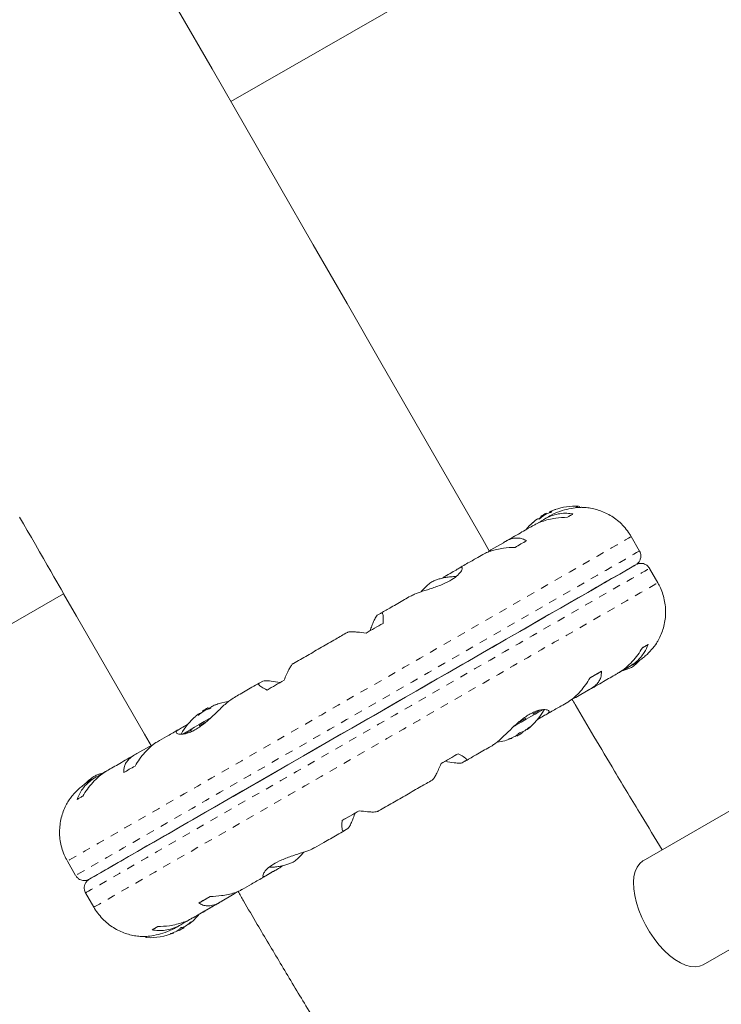
# Model space of a CAD drawing. Extents: x 2630 to 2982, y -788 to -462.
# Drawn here: x 2846 to 2855, y -656 to -644 of the extents above; entities that cross this region are included whole.
import ezdxf

# ---------------------------------------------------------------- set-up
doc = ezdxf.new("R2010")
doc.units = 0
doc.header["$LTSCALE"] = 0.33
doc.header["$MEASUREMENT"] = 0
doc.linetypes.add('PHANTOM', pattern=[0.5, 0.25, -0.05, 0.05, -0.05, 0.05, -0.05])
doc.layers.add('CONTOUR', color=7, linetype='CONTINUOUS')

msp = doc.modelspace()

# ---------------------------------------------------------------- linework, layer by layer
at = {"layer": 'CONTOUR', "linetype": 'Continuous', "lineweight": 15}
for p, q in [((2848.449, -644.763), (2852.133, -642.644)), ((2852.807, -649.83), (2852.803, -649.824)), ((2852.321, -649.942), (2852.328, -649.954)), ((2852.393, -649.911), (2852.389, -649.903)), ((2852.446, -649.879), (2852.451, -649.888)), ((2852.325, -650), (2852.236, -650.051)), ((2852.272, -649.98), (2852.271, -649.979)), ((2853.553, -650.375), (2853.45, -650.195)), ((2851.852, -650.272), (2851.696, -650.361)), ((2851.696, -650.361), (2851.661, -650.388)), ((2853.781, -650.771), (2853.678, -650.592)), ((2842.676, -653.027), (2846.36, -650.908)), ((2850.317, -651.155), (2850.278, -651.177)), ((2853.66, -651.542), (2853.589, -651.583)), ((2853.078, -651.877), (2852.935, -651.959)), ((2853.303, -651.889), (2853.384, -651.842)), ((2853.336, -651.87), (2853.303, -651.889)), ((2848.85, -651.999), (2848.81, -652.022)), ((2852.756, -652.203), (2852.912, -652.113)), ((2852.912, -652.114), (2852.756, -652.203)), ((2852.715, -652.22), (2852.756, -652.203)), ((2848.05, -652.42), (2848.044, -652.411)), ((2848.096, -652.373), (2848.1, -652.381)), ((2848.171, -652.347), (2848.164, -652.334)), ((2848.222, -652.309), (2848.222, -652.31)), ((2856.789, -652.407), (2853.598, -654.242)), ((2852.092, -652.645), (2852.087, -652.637)), ((2852.148, -652.599), (2852.15, -652.603)), ((2851.959, -652.714), (2851.956, -652.709)), ((2852.019, -652.676), (2852.024, -652.684)), ((2847.432, -652.815), (2847.275, -652.905)), ((2847.473, -652.799), (2847.432, -652.815)), ((2851.287, -652.907), (2851.124, -653.001)), ((2851.338, -653.019), (2851.377, -652.997)), ((2846.884, -653.13), (2846.803, -653.177)), ((2850.001, -653.647), (2849.838, -653.741)), ((2854.347, -655.542), (2857.537, -653.707)), ((2849.87, -653.864), (2849.91, -653.841)), ((2846.407, -654.247), (2846.51, -654.427)), ((2848.491, -654.657), (2848.527, -654.63)), ((2846.635, -654.644), (2846.738, -654.823)), ((2848.19, -654.689), (2848.047, -654.771)), ((2848.491, -654.657), (2848.335, -654.747)), ((2848.335, -654.747), (2848.491, -654.657)), ((2847.863, -655.019), (2847.952, -654.967)), ((2847.536, -655.065), (2847.465, -655.106)), ((2847.794, -655.107), (2847.799, -655.115)), ((2847.866, -655.076), (2847.862, -655.068)), ((2847.922, -655.03), (2847.925, -655.035)), ((2847.381, -655.189), (2847.385, -655.195)), ((2847.733, -655.145), (2847.73, -655.14))]:
    msp.add_line(p, q, dxfattribs=at)
at = {"layer": 'CONTOUR', "linetype": 'PHANTOM', "lineweight": 0}
for p, q in [((2852.437, -649.894), (2852.433, -649.886)), ((2852.441, -649.882), (2852.446, -649.89)), ((2852.446, -649.879), (2852.451, -649.888)), ((2852.459, -649.882), (2852.458, -649.882)), ((2852.267, -649.983), (2852.266, -649.982)), ((2848.05, -652.42), (2848.044, -652.411)), ((2848.057, -652.414), (2848.053, -652.406)), ((2848.061, -652.401), (2848.065, -652.408)), ((2848.227, -652.306), (2848.228, -652.307)), ((2852.149, -652.597), (2852.152, -652.602)), ((2852.179, -652.576), (2852.178, -652.575)), ((2851.92, -652.723), (2851.921, -652.725)), ((2851.957, -652.715), (2851.954, -652.71)), ((2847.924, -655.029), (2847.927, -655.033)), ((2847.953, -655.007), (2847.953, -655.006)), ((2847.695, -655.155), (2847.695, -655.156)), ((2847.731, -655.146), (2847.728, -655.141))]:
    msp.add_line(p, q, dxfattribs=at)
at = {"layer": 'CONTOUR', "linetype": 'Continuous', "lineweight": 15, "flags": 128}
for points in [[(2851.681, -650.38), (2851.595, -650.231), (2851.171, -649.494), (2850.747, -648.757), (2850.323, -648.021), (2849.9, -647.285), (2849.478, -646.551), (2849.056, -645.817), (2848.635, -645.086), (2848.214, -644.355), (2847.795, -643.627)], [(2852.762, -649.832), (2852.767, -649.829), (2852.784, -649.819), (2852.79, -649.816)], [(2845.811, -649.953), (2845.857, -650.034), (2845.906, -650.119), (2845.957, -650.207), (2846.008, -650.295), (2846.058, -650.383), (2846.108, -650.469), (2846.155, -650.551), (2846.199, -650.627), (2846.239, -650.696), (2846.274, -650.758), (2846.304, -650.81), (2846.328, -650.851), (2846.345, -650.882), (2846.356, -650.901), (2846.36, -650.908), (2846.36, -650.908)], [(2852.321, -649.942), (2852.324, -649.941), (2852.331, -649.937), (2852.342, -649.93), (2852.355, -649.923), (2852.368, -649.915), (2852.379, -649.909), (2852.386, -649.905), (2852.389, -649.903), (2852.389, -649.903)], [(2852.452, -649.877), (2852.448, -649.878), (2852.441, -649.882)], [(2852.722, -649.912), (2852.714, -649.917), (2852.706, -649.922), (2852.697, -649.927), (2852.689, -649.932), (2852.68, -649.937), (2852.671, -649.942), (2852.661, -649.948), (2852.652, -649.953)], [(2852.14, -650.247), (2852.123, -650.257), (2852.106, -650.267), (2852.088, -650.277), (2852.07, -650.287), (2852.052, -650.298), (2852.034, -650.308), (2852.016, -650.319), (2851.998, -650.329)], [(2846.681, -654.473), (2846.685, -654.471), (2846.701, -654.461), (2846.729, -654.445), (2846.768, -654.423), (2846.82, -654.393), (2846.883, -654.357), (2846.957, -654.314), (2847.042, -654.265), (2847.138, -654.21), (2847.244, -654.149), (2847.361, -654.082), (2847.486, -654.009), (2847.621, -653.932), (2847.765, -653.849), (2847.917, -653.762), (2848.077, -653.67), (2848.243, -653.574), (2848.416, -653.474), (2848.596, -653.371), (2848.78, -653.265), (2848.969, -653.156), (2849.162, -653.045), (2849.358, -652.933), (2849.556, -652.818), (2849.757, -652.703), (2849.959, -652.587), (2850.161, -652.47), (2850.363, -652.354), (2850.564, -652.238), (2850.764, -652.124), (2850.961, -652.01), (2851.155, -651.899), (2851.345, -651.789), (2851.531, -651.682), (2851.712, -651.578), (2851.887, -651.477), (2852.056, -651.38), (2852.218, -651.287), (2852.373, -651.198), (2852.519, -651.114), (2852.657, -651.034), (2852.786, -650.96), (2852.906, -650.891), (2853.015, -650.828), (2853.115, -650.771), (2853.203, -650.72), (2853.281, -650.675), (2853.348, -650.637), (2853.403, -650.605), (2853.447, -650.58), (2853.479, -650.562), (2853.499, -650.55), (2853.507, -650.546), (2853.507, -650.546)], [(2853.507, -650.546), (2853.503, -650.548), (2853.487, -650.557), (2853.459, -650.573), (2853.419, -650.596), (2853.368, -650.626), (2853.305, -650.662), (2853.231, -650.704), (2853.145, -650.753), (2853.05, -650.809), (2852.943, -650.87), (2852.827, -650.937), (2852.701, -651.009), (2852.566, -651.087), (2852.422, -651.169), (2852.27, -651.257), (2852.111, -651.349), (2851.944, -651.444), (2851.771, -651.544), (2851.592, -651.647), (2851.408, -651.753), (2851.219, -651.862), (2851.026, -651.973), (2850.83, -652.086), (2850.631, -652.2), (2850.43, -652.315), (2850.229, -652.432), (2850.026, -652.548), (2849.824, -652.664), (2849.623, -652.78), (2849.424, -652.895), (2849.227, -653.008), (2849.033, -653.12), (2848.842, -653.229), (2848.656, -653.336), (2848.476, -653.44), (2848.3, -653.541), (2848.131, -653.638), (2847.97, -653.731), (2847.815, -653.82), (2847.668, -653.905), (2847.53, -653.984), (2847.401, -654.058), (2847.282, -654.127), (2847.172, -654.19), (2847.073, -654.247), (2846.984, -654.298), (2846.906, -654.343), (2846.84, -654.382), (2846.784, -654.413), (2846.741, -654.438), (2846.709, -654.457), (2846.689, -654.468), (2846.681, -654.473), (2846.681, -654.473)], [(2851.289, -650.596), (2851.276, -650.603), (2851.261, -650.612), (2851.245, -650.621), (2851.227, -650.631), (2851.208, -650.642), (2851.187, -650.654), (2851.165, -650.667), (2851.143, -650.68)], [(2846.36, -650.908), (2846.522, -651.188), (2846.946, -651.925), (2847.37, -652.662), (2847.456, -652.812)], [(2850.349, -651.278), (2850.323, -651.293), (2850.296, -651.308), (2850.27, -651.323), (2850.243, -651.339), (2850.217, -651.354), (2850.19, -651.369), (2850.163, -651.385), (2850.137, -651.4)], [(2853.589, -651.583), (2853.599, -651.577), (2853.608, -651.572), (2853.617, -651.566), (2853.626, -651.561), (2853.635, -651.556), (2853.643, -651.551), (2853.652, -651.547), (2853.66, -651.542)], [(2852.935, -651.959), (2852.954, -651.948), (2852.972, -651.938), (2852.99, -651.927), (2853.008, -651.917), (2853.026, -651.907), (2853.043, -651.897), (2853.06, -651.887), (2853.078, -651.877)], [(2853.301, -651.89), (2853.325, -651.876), (2853.334, -651.871)], [(2853.399, -651.833), (2853.376, -651.846), (2853.35, -651.861), (2853.325, -651.876), (2853.302, -651.889)], [(2849.113, -651.989), (2849.087, -652.004), (2849.06, -652.019), (2849.033, -652.035), (2849.007, -652.05), (2848.98, -652.065), (2848.954, -652.081), (2848.927, -652.096), (2848.901, -652.111)], [(2852.756, -652.203), (2852.799, -652.179), (2852.84, -652.155), (2852.879, -652.133), (2852.916, -652.111), (2852.926, -652.106)], [(2852.916, -652.111), (2852.879, -652.133), (2852.84, -652.155), (2852.799, -652.179), (2852.756, -652.203)], [(2848.053, -652.406), (2848.046, -652.411), (2848.043, -652.413)], [(2848.096, -652.373), (2848.097, -652.373), (2848.102, -652.37), (2848.112, -652.364), (2848.124, -652.357), (2848.138, -652.349), (2848.15, -652.342), (2848.159, -652.337), (2848.163, -652.335), (2848.164, -652.334)], [(2852.346, -652.355), (2852.33, -652.365), (2852.294, -652.385), (2852.25, -652.411), (2852.197, -652.441), (2852.137, -652.475), (2852.074, -652.512), (2852.007, -652.55), (2851.99, -652.561)], [(2852.28, -652.477), (2852.299, -652.466), (2852.33, -652.449), (2852.359, -652.431), (2852.385, -652.417)], [(2852.28, -652.477), (2852.281, -652.476), (2852.301, -652.465), (2852.32, -652.454), (2852.337, -652.444), (2852.354, -652.435), (2852.368, -652.426), (2852.382, -652.419)], [(2847.908, -652.541), (2847.906, -652.542), (2847.886, -652.553), (2847.868, -652.564), (2847.85, -652.574), (2847.834, -652.584), (2847.819, -652.592), (2847.806, -652.6)], [(2847.842, -652.663), (2847.859, -652.653), (2847.895, -652.632), (2847.94, -652.606), (2847.993, -652.576), (2848.053, -652.541), (2848.117, -652.504), (2848.183, -652.466), (2848.198, -652.458)], [(2852.092, -652.645), (2852.091, -652.646), (2852.085, -652.649), (2852.075, -652.655), (2852.062, -652.662), (2852.049, -652.669), (2852.037, -652.676), (2852.029, -652.681), (2852.024, -652.684), (2852.024, -652.684)], [(2851.074, -653.03), (2851.101, -653.014), (2851.128, -652.999), (2851.154, -652.984), (2851.181, -652.968), (2851.207, -652.953), (2851.234, -652.938), (2851.26, -652.922), (2851.287, -652.907)], [(2851.124, -653.001), (2851.098, -653.016), (2851.074, -653.029)], [(2851.338, -653.019), (2851.375, -652.998), (2851.381, -652.994)], [(2847.252, -653.06), (2847.234, -653.07), (2847.216, -653.081), (2847.197, -653.091), (2847.18, -653.101), (2847.162, -653.112), (2847.144, -653.122), (2847.127, -653.132), (2847.11, -653.141)], [(2846.598, -653.436), (2846.589, -653.441), (2846.579, -653.447), (2846.57, -653.452), (2846.561, -653.457), (2846.553, -653.462), (2846.544, -653.467), (2846.536, -653.472), (2846.528, -653.476)], [(2849.838, -653.741), (2849.865, -653.725), (2849.891, -653.71), (2849.918, -653.695), (2849.944, -653.68), (2849.971, -653.664), (2849.998, -653.649), (2850.024, -653.634), (2850.051, -653.618)], [(2850.051, -653.618), (2850.028, -653.632), (2850.001, -653.647)], [(2849.866, -653.866), (2849.867, -653.866), (2849.91, -653.841)], [(2854.347, -655.542), (2854.303, -655.561), (2854.249, -655.569), (2854.191, -655.564), (2854.128, -655.547), (2854.063, -655.518), (2853.996, -655.476), (2853.928, -655.425), (2853.861, -655.363), (2853.796, -655.292), (2853.735, -655.214), (2853.678, -655.13), (2853.626, -655.042), (2853.581, -654.95), (2853.544, -654.858), (2853.514, -654.767), (2853.493, -654.677), (2853.48, -654.592), (2853.477, -654.512), (2853.483, -654.44), (2853.498, -654.375), (2853.522, -654.321), (2853.555, -654.277), (2853.595, -654.244), (2853.598, -654.242)], [(2848.894, -654.425), (2848.905, -654.419), (2848.939, -654.399), (2848.974, -654.379), (2849.009, -654.359), (2849.045, -654.339)], [(2848.899, -654.423), (2848.912, -654.415), (2848.926, -654.407), (2848.943, -654.397), (2848.961, -654.387), (2848.98, -654.376), (2849, -654.364), (2849.022, -654.352), (2849.045, -654.339)], [(2848.047, -654.771), (2848.065, -654.761), (2848.082, -654.751), (2848.1, -654.741), (2848.117, -654.731), (2848.135, -654.721), (2848.153, -654.71), (2848.171, -654.7), (2848.19, -654.689)], [(2848.491, -654.657), (2848.449, -654.682), (2848.408, -654.705), (2848.368, -654.728), (2848.331, -654.749), (2848.322, -654.754)], [(2848.331, -654.749), (2848.331, -654.749), (2848.368, -654.728), (2848.408, -654.705), (2848.449, -654.682), (2848.491, -654.657)], [(2847.954, -654.966), (2847.952, -654.967), (2847.927, -654.982), (2847.902, -654.996), (2847.876, -655.011), (2847.861, -655.019)], [(2847.465, -655.106), (2847.473, -655.101), (2847.482, -655.097), (2847.49, -655.092), (2847.499, -655.087), (2847.508, -655.082), (2847.517, -655.076), (2847.526, -655.071), (2847.536, -655.065)], [(2847.866, -655.076), (2847.865, -655.077), (2847.859, -655.08), (2847.849, -655.086), (2847.837, -655.093), (2847.824, -655.101), (2847.812, -655.108), (2847.803, -655.113), (2847.799, -655.115), (2847.799, -655.115)]]:
    msp.add_lwpolyline(points, dxfattribs=at)
at = {"layer": 'CONTOUR', "linetype": 'PHANTOM', "lineweight": 0, "flags": 128}
for points in [[(2853.45, -650.195), (2853.448, -650.196), (2853.437, -650.202), (2853.414, -650.215), (2853.379, -650.236), (2853.332, -650.263), (2853.273, -650.297), (2853.202, -650.337), (2853.121, -650.384), (2853.028, -650.438), (2852.925, -650.497), (2852.811, -650.562), (2852.687, -650.634), (2852.554, -650.71), (2852.412, -650.792), (2852.261, -650.879), (2852.102, -650.97), (2851.936, -651.066), (2851.763, -651.165), (2851.583, -651.269), (2851.398, -651.375), (2851.208, -651.485), (2851.013, -651.597), (2850.814, -651.711), (2850.613, -651.827), (2850.409, -651.944), (2850.203, -652.063), (2849.997, -652.181), (2849.79, -652.3), (2849.584, -652.419), (2849.379, -652.537), (2849.176, -652.654), (2848.975, -652.769), (2848.778, -652.883), (2848.584, -652.994), (2848.396, -653.103), (2848.212, -653.208), (2848.035, -653.31), (2847.864, -653.409), (2847.7, -653.503), (2847.544, -653.593), (2847.396, -653.678), (2847.257, -653.758), (2847.126, -653.833), (2847.006, -653.902), (2846.896, -653.966), (2846.796, -654.023), (2846.707, -654.075), (2846.629, -654.119), (2846.562, -654.158), (2846.507, -654.189), (2846.464, -654.214), (2846.433, -654.232), (2846.414, -654.243), (2846.407, -654.247), (2846.407, -654.247)], [(2853.553, -650.375), (2853.552, -650.375), (2853.541, -650.382), (2853.517, -650.395), (2853.482, -650.415), (2853.435, -650.443), (2853.376, -650.476), (2853.306, -650.517), (2853.224, -650.564), (2853.131, -650.617), (2853.028, -650.677), (2852.914, -650.742), (2852.791, -650.813), (2852.658, -650.89), (2852.515, -650.972), (2852.365, -651.058), (2852.206, -651.15), (2852.039, -651.245), (2851.866, -651.345), (2851.687, -651.448), (2851.501, -651.555), (2851.311, -651.665), (2851.116, -651.777), (2850.918, -651.891), (2850.716, -652.007), (2850.512, -652.124), (2850.307, -652.242), (2850.1, -652.361), (2849.894, -652.48), (2849.687, -652.599), (2849.482, -652.717), (2849.279, -652.834), (2849.078, -652.949), (2848.881, -653.063), (2848.688, -653.174), (2848.499, -653.282), (2848.316, -653.388), (2848.138, -653.49), (2847.967, -653.589), (2847.803, -653.683), (2847.647, -653.773), (2847.499, -653.858), (2847.36, -653.938), (2847.23, -654.013), (2847.109, -654.082), (2846.999, -654.145), (2846.899, -654.203), (2846.81, -654.254), (2846.732, -654.299), (2846.666, -654.337), (2846.611, -654.369), (2846.568, -654.394), (2846.536, -654.412), (2846.517, -654.423), (2846.51, -654.427), (2846.51, -654.427)], [(2846.635, -654.644), (2846.636, -654.643), (2846.647, -654.637), (2846.67, -654.623), (2846.705, -654.603), (2846.752, -654.576), (2846.811, -654.542), (2846.882, -654.502), (2846.963, -654.455), (2847.056, -654.401), (2847.159, -654.342), (2847.273, -654.276), (2847.397, -654.205), (2847.53, -654.128), (2847.672, -654.047), (2847.823, -653.96), (2847.982, -653.869), (2848.148, -653.773), (2848.321, -653.673), (2848.501, -653.57), (2848.686, -653.463), (2848.876, -653.354), (2849.071, -653.242), (2849.27, -653.127), (2849.471, -653.012), (2849.675, -652.894), (2849.881, -652.776), (2850.087, -652.657), (2850.294, -652.538), (2850.5, -652.419), (2850.705, -652.302), (2850.908, -652.185), (2851.109, -652.069), (2851.306, -651.956), (2851.5, -651.844), (2851.688, -651.736), (2851.872, -651.63), (2852.049, -651.528), (2852.22, -651.43), (2852.384, -651.336), (2852.54, -651.246), (2852.688, -651.161), (2852.828, -651.08), (2852.958, -651.006), (2853.078, -650.936), (2853.188, -650.873), (2853.288, -650.815), (2853.377, -650.764), (2853.455, -650.719), (2853.522, -650.681), (2853.577, -650.649), (2853.62, -650.625), (2853.651, -650.607), (2853.67, -650.596), (2853.678, -650.592), (2853.678, -650.592)], [(2846.738, -654.823), (2846.739, -654.823), (2846.75, -654.816), (2846.773, -654.803), (2846.809, -654.783), (2846.856, -654.756), (2846.915, -654.722), (2846.985, -654.681), (2847.067, -654.634), (2847.159, -654.581), (2847.263, -654.521), (2847.377, -654.456), (2847.5, -654.385), (2847.633, -654.308), (2847.776, -654.226), (2847.926, -654.14), (2848.085, -654.048), (2848.251, -653.953), (2848.425, -653.853), (2848.604, -653.75), (2848.789, -653.643), (2848.98, -653.533), (2849.175, -653.421), (2849.373, -653.307), (2849.575, -653.191), (2849.778, -653.074), (2849.984, -652.956), (2850.191, -652.837), (2850.397, -652.718), (2850.604, -652.599), (2850.809, -652.481), (2851.012, -652.364), (2851.212, -652.249), (2851.41, -652.135), (2851.603, -652.024), (2851.792, -651.916), (2851.975, -651.81), (2852.153, -651.708), (2852.324, -651.609), (2852.488, -651.515), (2852.644, -651.425), (2852.792, -651.34), (2852.931, -651.26), (2853.061, -651.185), (2853.181, -651.116), (2853.292, -651.053), (2853.392, -650.995), (2853.481, -650.944), (2853.559, -650.899), (2853.625, -650.861), (2853.68, -650.829), (2853.723, -650.804), (2853.755, -650.786), (2853.774, -650.775), (2853.781, -650.771), (2853.781, -650.771)], [(2852.308, -652.362), (2852.293, -652.371), (2852.247, -652.397), (2852.194, -652.428), (2852.133, -652.463), (2852.068, -652.5), (2852.04, -652.516)], [(2847.879, -652.656), (2847.896, -652.646), (2847.942, -652.62), (2847.996, -652.589), (2848.057, -652.554), (2848.122, -652.517), (2848.15, -652.501)]]:
    msp.add_lwpolyline(points, dxfattribs=at)
at = {"layer": 'CONTOUR', "linetype": 'Continuous', "lineweight": 15}
for centre, radius, start, end in [((2852.755, -650.618), 0.803, 87.5141, 108.768), ((2852.732, -650.502), 0.686, 126.3241, 129.578), ((2852.663, -650.343), 0.514, 125.6169, 132.1146), ((2852.755, -650.618), 0.803, 117.1261, 122.703), ((2852.665, -650.534), 0.68, 109.327, 114.9885), ((2852.462, -649.901), 0.0328, 154.3176, 172.5424), ((2852.443, -649.913), 0.0346, 64.0332, 85.2664), ((2852.662, -650.345), 0.514, 107.716, 114.2062), ((2852.755, -650.618), 0.803, 131.6514, 140.7431), ((2852.566, -650.4), 0.514, 125.6155, 132.1069), ((2852.665, -650.534), 0.68, 124.8399, 130.4997), ((2852.282, -650.006), 0.0347, 64.0468, 85.2528), ((2848.508, -652.945), 0.696, 109.4577, 115.0545), ((2848.427, -652.754), 0.49, 107.416, 114.0609), ((2848.53, -653.049), 0.803, 98.5716, 109.2208), ((2848.326, -652.811), 0.49, 125.77, 130.6022), ((2848.079, -652.432), 0.0404, 148.3249, 168.9848), ((2848.51, -652.946), 0.698, 124.7836, 130.3626), ((2848.063, -652.437), 0.0353, 77.2208, 92.2684), ((2848.53, -653.049), 0.803, 117.1261, 122.703), ((2848.324, -652.812), 0.489, 107.4105, 114.0664), ((2848.453, -652.985), 0.704, 111.3897, 113.9038), ((2848.239, -652.34), 0.0406, 148.3735, 168.9301), ((2851.658, -651.969), 0.803, 307.8523, 330.9902), ((2848.53, -653.049), 0.803, 130.6035, 151.0192), ((2851.876, -652.517), 0.214, 309.0337, 318.9931), ((2851.658, -651.969), 0.803, 297.1261, 302.703), ((2852.021, -652.433), 0.214, 280.8307, 290.8021), ((2852.027, -652.449), 0.197, 287.8473, 290.9627), ((2851.658, -651.969), 0.797, 304.4563, 309.684), ((2851.658, -651.969), 0.797, 304.4563, 307.8918), ((2852.018, -652.436), 0.214, 309.009, 319.0034), ((2851.658, -651.969), 0.803, 278.6277, 291.9744), ((2851.881, -652.515), 0.214, 280.8222, 290.8106), ((2851.658, -651.969), 0.797, 290.1451, 295.3728), ((2851.878, -652.518), 0.213, 308.9798, 311.8729), ((2847.432, -654.401), 0.803, 307.8523, 320.7386), ((2847.432, -654.401), 0.797, 290.1451, 295.3728), ((2847.651, -654.948), 0.214, 309.0338, 318.9934), ((2847.653, -654.95), 0.212, 308.9766, 311.8782), ((2847.432, -654.401), 0.803, 297.1261, 302.703), ((2847.796, -654.865), 0.214, 280.8327, 290.8021), ((2847.802, -654.882), 0.196, 287.83, 290.9738), ((2847.432, -654.401), 0.797, 304.4563, 309.684), ((2847.792, -654.867), 0.214, 309.0092, 319.0036), ((2847.432, -654.401), 0.803, 267.5141, 291.9744), ((2847.655, -654.946), 0.214, 280.8196, 290.8152)]:
    msp.add_arc(centre, radius, start, end, dxfattribs=at)
for points, knots in [([(2852.423, -649.943), (2852.429, -649.939), (2852.474, -649.912), (2852.562, -649.876), (2852.679, -649.844), (2852.762, -649.833), (2852.807, -649.83), (2852.829, -649.829), (2852.83, -649.829), (2852.831, -649.829)], [0, 0, 0, 0, 0.033382, 0.227129, 0.43321, 0.662676, 0.782541, 0.902321, 1, 1, 1, 1]), ([(2852.802, -649.822), (2852.801, -649.821), (2852.8, -649.819), (2852.798, -649.818), (2852.798, -649.818)], [0, 0, 0, 0, 0.931365, 1, 1, 1, 1]), ([(2853.448, -650.196), (2853.442, -650.184), (2853.421, -650.145), (2853.374, -650.086), (2853.312, -650.02), (2853.243, -649.964), (2853.17, -649.918), (2853.095, -649.883), (2853.019, -649.856), (2852.944, -649.839), (2852.881, -649.83), (2852.844, -649.83), (2852.831, -649.83)], [0, 0, 0, 0, 0.052656, 0.177877, 0.299055, 0.416511, 0.530403, 0.640765, 0.747535, 0.850541, 0.949496, 1, 1, 1, 1]), ([(2852.217, -650.062), (2852.229, -650.055), (2852.265, -650.033), (2852.333, -650.006), (2852.418, -649.98), (2852.525, -649.959), (2852.603, -649.955), (2852.652, -649.953)], [0, 0, 0, 0, 0.10085, 0.291048, 0.483226, 0.679709, 1, 1, 1, 1]), ([(2852.319, -649.962), (2852.318, -649.963), (2852.315, -649.965), (2852.311, -649.968), (2852.307, -649.971), (2852.303, -649.973), (2852.299, -649.975), (2852.298, -649.975), (2852.297, -649.975), (2852.297, -649.975)], [0, 0, 0, 0, 0.16176, 0.323646, 0.48329, 0.64083, 0.798079, 0.956995, 1, 1, 1, 1]), ([(2852.722, -649.912), (2852.697, -649.908), (2852.645, -649.9), (2852.56, -649.906), (2852.47, -649.927), (2852.391, -649.959), (2852.343, -649.989), (2852.325, -650)], [0, 0, 0, 0, 0.21305, 0.431078, 0.64444, 0.865584, 1, 1, 1, 1]), ([(2852.423, -649.942), (2852.42, -649.944), (2852.411, -649.949), (2852.388, -649.962), (2852.364, -649.976), (2852.355, -649.981)], [0, 0, 0, 0, 0.175795, 0.688115, 1, 1, 1, 1]), ([(2852.378, -649.918), (2852.376, -649.919), (2852.373, -649.92), (2852.369, -649.923), (2852.366, -649.925), (2852.364, -649.926), (2852.364, -649.926)], [0, 0, 0, 0, 0.3188, 0.637567, 0.955409, 1, 1, 1, 1]), ([(2852.433, -649.886), (2852.433, -649.886), (2852.433, -649.886), (2852.436, -649.884), (2852.439, -649.883), (2852.441, -649.882), (2852.441, -649.882)], [0, 0, 0, 0, 0.318729, 0.637539, 0.955448, 1, 1, 1, 1]), ([(2852.458, -649.882), (2852.459, -649.882), (2852.459, -649.883), (2852.457, -649.884), (2852.455, -649.886), (2852.451, -649.888), (2852.446, -649.89), (2852.442, -649.892), (2852.44, -649.893), (2852.44, -649.893)], [0, 0, 0, 0, 0.161862, 0.323696, 0.483274, 0.64077, 0.798027, 0.956899, 1, 1, 1, 1]), ([(2852.451, -649.876), (2852.45, -649.876), (2852.448, -649.877), (2852.446, -649.878), (2852.446, -649.879), (2852.446, -649.879), (2852.446, -649.879)], [0, 0, 0, 0, 0.318809, 0.63772, 0.955337, 1, 1, 1, 1]), ([(2852.216, -650.061), (2852.193, -650.074), (2852.146, -650.101), (2852.063, -650.149), (2851.974, -650.201), (2851.908, -650.238), (2851.877, -650.256)], [0, 0, 0, 0, 0.248432, 0.508258, 0.768084, 1, 1, 1, 1]), ([(2852.224, -650.017), (2852.222, -650.018), (2852.22, -650.02), (2852.217, -650.022), (2852.216, -650.023), (2852.216, -650.023), (2852.217, -650.022), (2852.219, -650.02), (2852.22, -650.019), (2852.221, -650.019)], [0, 0, 0, 0, 0.161759, 0.323701, 0.483304, 0.64079, 0.798052, 0.956898, 1, 1, 1, 1]), ([(2852.266, -649.982), (2852.267, -649.982), (2852.269, -649.98), (2852.271, -649.979), (2852.271, -649.979), (2852.271, -649.979)], [0, 0, 0, 0, 0.361866, 0.723853, 1, 1, 1, 1]), ([(2852.285, -649.971), (2852.285, -649.972), (2852.284, -649.972), (2852.281, -649.973), (2852.278, -649.975), (2852.277, -649.976), (2852.277, -649.976)], [0, 0, 0, 0, 0.31872, 0.637605, 0.955383, 1, 1, 1, 1]), ([(2851.596, -650.419), (2851.606, -650.413), (2851.635, -650.396), (2851.694, -650.374), (2851.77, -650.353), (2851.871, -650.335), (2851.949, -650.331), (2851.998, -650.329)], [0, 0, 0, 0, 0.103076, 0.292801, 0.484505, 0.680497, 1, 1, 1, 1]), ([(2852.14, -650.247), (2852.124, -650.238), (2852.09, -650.219), (2852.032, -650.21), (2851.967, -650.216), (2851.906, -650.238), (2851.867, -650.262), (2851.852, -650.272)], [0, 0, 0, 0, 0.213047, 0.431081, 0.644437, 0.865584, 1, 1, 1, 1]), ([(2851.595, -650.418), (2851.567, -650.435), (2851.497, -650.475), (2851.399, -650.531), (2851.326, -650.573), (2851.301, -650.587)], [0, 0, 0, 0, 0.305159, 0.759028, 1, 1, 1, 1]), ([(2853.516, -650.54), (2853.519, -650.538), (2853.531, -650.529), (2853.549, -650.509), (2853.565, -650.476), (2853.571, -650.439), (2853.567, -650.404), (2853.557, -650.385), (2853.552, -650.376)], [0, 0, 0, 0, 0.052871, 0.243007, 0.431705, 0.646688, 0.839731, 1, 1, 1, 1]), ([(2850.693, -650.94), (2850.708, -650.931), (2850.746, -650.91), (2850.843, -650.877), (2850.947, -650.844), (2851.036, -650.813), (2851.121, -650.78), (2851.212, -650.733), (2851.29, -650.674), (2851.334, -650.619), (2851.342, -650.586), (2851.33, -650.577), (2851.314, -650.579), (2851.297, -650.59), (2851.289, -650.596)], [0, 0, 0, 0, 0.068463, 0.169135, 0.278835, 0.339026, 0.399189, 0.503109, 0.607022, 0.712394, 0.826472, 0.884854, 0.943195, 1, 1, 1, 1]), ([(2853.677, -650.591), (2853.67, -650.581), (2853.657, -650.562), (2853.63, -650.543), (2853.603, -650.532), (2853.578, -650.528), (2853.556, -650.529), (2853.538, -650.533), (2853.524, -650.537), (2853.517, -650.54), (2853.514, -650.542), (2853.514, -650.542)], [0, 0, 0, 0, 0.1859109, 0.3640319, 0.5184381, 0.6538518, 0.7708955, 0.8685659, 0.9447849, 0.9970931, 1, 1, 1, 1]), ([(2851.257, -650.695), (2851.247, -650.695), (2851.216, -650.694), (2851.164, -650.699), (2851.105, -650.709), (2851.052, -650.723), (2851.005, -650.739), (2850.975, -650.752), (2850.961, -650.758)], [0, 0, 0, 0, 0.095468, 0.308169, 0.506212, 0.686956, 0.846905, 1, 1, 1, 1]), ([(2851.143, -650.68), (2851.133, -650.686), (2851.116, -650.695), (2851.1, -650.708), (2851.094, -650.713)], [0, 0, 0, 0, 0.623848, 1, 1, 1, 1]), ([(2850.961, -650.758), (2850.944, -650.771), (2850.908, -650.798), (2850.863, -650.84), (2850.838, -650.87), (2850.827, -650.883)], [0, 0, 0, 0, 0.344688, 0.733268, 1, 1, 1, 1]), ([(2853.757, -651.538), (2853.765, -651.526), (2853.788, -651.492), (2853.818, -651.43), (2853.847, -651.353), (2853.868, -651.269), (2853.879, -651.182), (2853.879, -651.093), (2853.868, -651.004), (2853.847, -650.917), (2853.818, -650.839), (2853.791, -650.792), (2853.78, -650.772)], [0, 0, 0, 0, 0.054724, 0.151674, 0.254897, 0.361384, 0.469952, 0.579852, 0.690615, 0.801942, 0.913622, 1, 1, 1, 1]), ([(2850.692, -650.938), (2850.667, -650.952), (2850.588, -650.998), (2850.465, -651.069), (2850.366, -651.126), (2850.323, -651.15)], [0, 0, 0, 0, 0.211463, 0.663138, 1, 1, 1, 1]), ([(2850.278, -651.177), (2850.272, -651.183), (2850.259, -651.196), (2850.234, -651.248), (2850.209, -651.308), (2850.194, -651.35), (2850.186, -651.371)], [0, 0, 0, 0, 0.276514, 0.565814, 0.779535, 1, 1, 1, 1]), ([(2850.349, -651.278), (2850.35, -651.258), (2850.353, -651.219), (2850.351, -651.177), (2850.343, -651.15), (2850.332, -651.144), (2850.321, -651.152), (2850.317, -651.155)], [0, 0, 0, 0, 0.2130542, 0.4310812, 0.6444401, 0.8655918, 1, 1, 1, 1]), ([(2849.902, -651.392), (2849.854, -651.42), (2849.748, -651.481), (2849.582, -651.577), (2849.406, -651.678), (2849.286, -651.747), (2849.226, -651.781), (2849.225, -651.782)], [0, 0, 0, 0, 0.212812, 0.472628, 0.732442, 0.992258, 1, 1, 1, 1]), ([(2849.903, -651.393), (2849.905, -651.392), (2849.912, -651.387), (2849.938, -651.384), (2849.979, -651.384), (2850.042, -651.388), (2850.1, -651.395), (2850.137, -651.4)], [0, 0, 0, 0, 0.102213, 0.292123, 0.484011, 0.680194, 1, 1, 1, 1]), ([(2853.384, -651.842), (2853.408, -651.829), (2853.456, -651.802), (2853.518, -651.754), (2853.571, -651.7), (2853.624, -651.63), (2853.646, -651.576), (2853.66, -651.542)], [0, 0, 0, 0, 0.170769, 0.346183, 0.52341, 0.704616, 1, 1, 1, 1]), ([(2853.757, -651.538), (2853.758, -651.538), (2853.763, -651.531), (2853.745, -651.556), (2853.703, -651.608), (2853.642, -651.672), (2853.577, -651.725), (2853.53, -651.759), (2853.499, -651.776), (2853.488, -651.782)], [0, 0, 0, 0, 0.032545, 0.246945, 0.463613, 0.698134, 0.818604, 0.939, 1, 1, 1, 1]), ([(2853.589, -651.583), (2853.571, -651.612), (2853.533, -651.672), (2853.464, -651.755), (2853.386, -651.83), (2853.322, -651.879), (2853.284, -651.9), (2853.276, -651.904)], [0, 0, 0, 0, 0.230872, 0.467153, 0.698362, 0.938015, 1, 1, 1, 1]), ([(2849.113, -651.989), (2849.124, -651.964), (2849.144, -651.914), (2849.173, -651.854), (2849.199, -651.809), (2849.216, -651.787), (2849.224, -651.783), (2849.225, -651.783)], [0, 0, 0, 0, 0.231021, 0.467447, 0.698808, 0.938605, 1, 1, 1, 1]), ([(2853.325, -651.873), (2853.337, -651.869), (2853.366, -651.863), (2853.408, -651.847), (2853.459, -651.829), (2853.504, -651.788), (2853.539, -651.759), (2853.555, -651.74), (2853.556, -651.739)], [0, 0, 0, 0, 0.144288, 0.323433, 0.4949, 0.72725, 0.989186, 1, 1, 1, 1]), ([(2853.415, -651.825), (2853.425, -651.82), (2853.449, -651.806), (2853.474, -651.792), (2853.485, -651.785), (2853.489, -651.783)], [0, 0, 0, 0, 0.285977, 0.739442, 1, 1, 1, 1]), ([(2852.912, -652.113), (2852.931, -652.103), (2852.97, -652.082), (2853.015, -652.044), (2853.048, -652.001), (2853.075, -651.946), (2853.077, -651.903), (2853.078, -651.877)], [0, 0, 0, 0, 0.170765, 0.346176, 0.52341, 0.704612, 1, 1, 1, 1]), ([(2852.938, -652.1), (2852.969, -652.082), (2853.036, -652.044), (2853.125, -651.992), (2853.208, -651.945), (2853.254, -651.918), (2853.277, -651.905)], [0, 0, 0, 0, 0.2377198, 0.4975262, 0.7573258, 1, 1, 1, 1]), ([(2848.804, -652.024), (2848.773, -652.042), (2848.686, -652.092), (2848.577, -652.155), (2848.5, -652.199), (2848.477, -652.212)], [0, 0, 0, 0, 0.273561, 0.784585, 1, 1, 1, 1]), ([(2848.81, -652.022), (2848.805, -652.024), (2848.794, -652.029), (2848.795, -652.042), (2848.808, -652.057), (2848.839, -652.08), (2848.877, -652.099), (2848.901, -652.111)], [0, 0, 0, 0, 0.170769, 0.346178, 0.523416, 0.704614, 1, 1, 1, 1]), ([(2849.064, -652.017), (2849.024, -652.011), (2848.953, -651.998), (2848.877, -651.992), (2848.859, -651.997), (2848.85, -651.999)], [0, 0, 0, 0, 0.393289, 0.713536, 1, 1, 1, 1]), ([(2852.935, -651.959), (2852.917, -651.988), (2852.879, -652.048), (2852.815, -652.128), (2852.746, -652.198), (2852.692, -652.242), (2852.662, -652.258), (2852.655, -652.262)], [0, 0, 0, 0, 0.230372, 0.466133, 0.696837, 0.935966, 1, 1, 1, 1]), ([(2847.806, -652.6), (2847.798, -652.604), (2847.772, -652.617), (2847.758, -652.64), (2847.782, -652.662), (2847.838, -652.666), (2847.902, -652.652), (2847.957, -652.632), (2848.013, -652.602), (2848.086, -652.555), (2848.179, -652.479), (2848.267, -652.393), (2848.337, -652.325), (2848.389, -652.278), (2848.437, -652.238), (2848.464, -652.221), (2848.477, -652.213)], [0, 0, 0, 0, 0.0437185, 0.137837, 0.237948, 0.3494198, 0.4076473, 0.4658317, 0.5187315, 0.5716325, 0.6695251, 0.7744057, 0.8322304, 0.8900271, 0.946627, 1, 1, 1, 1]), ([(2848.28, -652.286), (2848.281, -652.286), (2848.284, -652.285), (2848.286, -652.284), (2848.286, -652.284), (2848.285, -652.285), (2848.282, -652.286), (2848.279, -652.287), (2848.277, -652.288), (2848.276, -652.288)], [0, 0, 0, 0, 0.161772, 0.323581, 0.483304, 0.640807, 0.79798, 0.956873, 1, 1, 1, 1]), ([(2852.396, -652.411), (2852.411, -652.403), (2852.472, -652.368), (2852.559, -652.318), (2852.628, -652.278), (2852.656, -652.262)], [0, 0, 0, 0, 0.157209, 0.667997, 1, 1, 1, 1]), ([(2853.836, -654.105), (2853.748, -653.962), (2853.549, -653.636), (2853.265, -653.164), (2852.991, -652.704), (2852.813, -652.403), (2852.723, -652.247), (2852.709, -652.224)], [0, 0, 0, 0, 0.2304768, 0.5229458, 0.7533872, 0.963223, 1, 1, 1, 1]), ([(2848.057, -652.414), (2848.056, -652.415), (2848.053, -652.417), (2848.049, -652.421), (2848.045, -652.423), (2848.042, -652.425), (2848.04, -652.425), (2848.039, -652.425), (2848.039, -652.425), (2848.039, -652.425)], [0, 0, 0, 0, 0.161762, 0.323688, 0.483339, 0.640826, 0.798116, 0.957029, 1, 1, 1, 1]), ([(2848.044, -652.411), (2848.044, -652.411), (2848.044, -652.411), (2848.043, -652.412), (2848.041, -652.413), (2848.04, -652.414), (2848.04, -652.414)], [0, 0, 0, 0, 0.318821, 0.637688, 0.955643, 1, 1, 1, 1]), ([(2848.053, -652.406), (2848.054, -652.405), (2848.057, -652.404), (2848.06, -652.402), (2848.061, -652.401), (2848.061, -652.401), (2848.061, -652.401)], [0, 0, 0, 0, 0.318778, 0.637722, 0.955447, 1, 1, 1, 1]), ([(2848.125, -652.365), (2848.123, -652.366), (2848.121, -652.367), (2848.116, -652.369), (2848.113, -652.372), (2848.111, -652.373), (2848.111, -652.373)], [0, 0, 0, 0, 0.318738, 0.637709, 0.955534, 1, 1, 1, 1]), ([(2848.2, -652.332), (2848.199, -652.333), (2848.199, -652.334), (2848.196, -652.336), (2848.192, -652.338), (2848.188, -652.341), (2848.183, -652.343), (2848.18, -652.344), (2848.178, -652.345), (2848.178, -652.345)], [0, 0, 0, 0, 0.161826, 0.323643, 0.483262, 0.640759, 0.79809, 0.956974, 1, 1, 1, 1]), ([(2848.213, -652.314), (2848.212, -652.315), (2848.209, -652.316), (2848.206, -652.318), (2848.205, -652.318), (2848.205, -652.319), (2848.205, -652.319)], [0, 0, 0, 0, 0.318681, 0.637632, 0.955681, 1, 1, 1, 1]), ([(2848.222, -652.309), (2848.222, -652.309), (2848.222, -652.309), (2848.223, -652.308), (2848.225, -652.307), (2848.227, -652.306), (2848.227, -652.306)], [0, 0, 0, 0, 0.198727, 0.573787, 0.94761, 1, 1, 1, 1]), ([(2852.382, -652.419), (2852.39, -652.414), (2852.416, -652.402), (2852.43, -652.378), (2852.406, -652.356), (2852.35, -652.352), (2852.285, -652.366), (2852.231, -652.386), (2852.174, -652.416), (2852.101, -652.464), (2852.009, -652.54), (2851.92, -652.625), (2851.85, -652.693), (2851.798, -652.741), (2851.751, -652.78), (2851.724, -652.797), (2851.711, -652.806)], [0, 0, 0, 0, 0.043735, 0.137894, 0.238041, 0.349556, 0.407804, 0.466011, 0.51893, 0.571852, 0.669782, 0.774702, 0.832549, 0.890369, 0.94699, 1, 1, 1, 1]), ([(2847.791, -652.607), (2847.787, -652.609), (2847.736, -652.639), (2847.649, -652.689), (2847.569, -652.735), (2847.531, -652.756)], [0, 0, 0, 0, 0.038813, 0.549258, 1, 1, 1, 1]), ([(2852.038, -652.657), (2852.039, -652.656), (2852.04, -652.655), (2852.044, -652.652), (2852.049, -652.649), (2852.053, -652.647), (2852.057, -652.645), (2852.06, -652.644), (2852.061, -652.644), (2852.062, -652.644)], [0, 0, 0, 0, 0.161831, 0.32363, 0.48328, 0.640838, 0.798043, 0.956936, 1, 1, 1, 1]), ([(2852.097, -652.634), (2852.098, -652.633), (2852.1, -652.632), (2852.104, -652.63), (2852.107, -652.628), (2852.109, -652.627), (2852.109, -652.627)], [0, 0, 0, 0, 0.318746, 0.637631, 0.955577, 1, 1, 1, 1]), ([(2852.152, -652.602), (2852.151, -652.603), (2852.15, -652.603), (2852.151, -652.603), (2852.151, -652.603)], [0, 0, 0, 0, 0.636415, 1, 1, 1, 1]), ([(2852.167, -652.583), (2852.168, -652.582), (2852.171, -652.58), (2852.175, -652.577), (2852.178, -652.575), (2852.18, -652.574), (2852.18, -652.574), (2852.18, -652.575), (2852.179, -652.576), (2852.179, -652.576)], [0, 0, 0, 0, 0.161796, 0.323634, 0.483249, 0.640829, 0.798024, 0.956945, 1, 1, 1, 1]), ([(2847.252, -653.06), (2847.271, -653.03), (2847.309, -652.97), (2847.373, -652.89), (2847.441, -652.82), (2847.495, -652.777), (2847.526, -652.761), (2847.532, -652.757)], [0, 0, 0, 0, 0.230793, 0.46699, 0.698122, 0.937687, 1, 1, 1, 1]), ([(2851.921, -652.725), (2851.92, -652.725), (2851.918, -652.725), (2851.918, -652.725), (2851.92, -652.724), (2851.922, -652.722), (2851.926, -652.72), (2851.93, -652.719), (2851.932, -652.718), (2851.933, -652.718)], [0, 0, 0, 0, 0.161796, 0.323668, 0.483202, 0.640821, 0.798005, 0.956919, 1, 1, 1, 1]), ([(2851.958, -652.714), (2851.958, -652.714), (2851.959, -652.714), (2851.958, -652.714), (2851.957, -652.714), (2851.957, -652.715)], [0, 0, 0, 0, 0.278622, 0.911422, 1, 1, 1, 1]), ([(2852, -652.69), (2852.001, -652.689), (2852.004, -652.687), (2852.008, -652.685), (2852.01, -652.684), (2852.011, -652.683), (2852.011, -652.683)], [0, 0, 0, 0, 0.318836, 0.637664, 0.955664, 1, 1, 1, 1]), ([(2847.275, -652.905), (2847.256, -652.915), (2847.217, -652.936), (2847.173, -652.975), (2847.139, -653.017), (2847.113, -653.073), (2847.111, -653.115), (2847.11, -653.141)], [0, 0, 0, 0, 0.170774, 0.346183, 0.523415, 0.704613, 1, 1, 1, 1]), ([(2851.377, -652.997), (2851.383, -652.994), (2851.394, -652.989), (2851.393, -652.977), (2851.38, -652.961), (2851.349, -652.939), (2851.311, -652.919), (2851.287, -652.907)], [0, 0, 0, 0, 0.170769, 0.346179, 0.523409, 0.704614, 1, 1, 1, 1]), ([(2851.384, -652.994), (2851.427, -652.969), (2851.527, -652.911), (2851.636, -652.849), (2851.701, -652.812), (2851.711, -652.806)], [0, 0, 0, 0, 0.392393, 0.903168, 1, 1, 1, 1]), ([(2847.25, -652.918), (2847.226, -652.932), (2847.167, -652.966), (2847.083, -653.015), (2846.997, -653.064), (2846.94, -653.096), (2846.915, -653.111), (2846.911, -653.113)], [0, 0, 0, 0, 0.177192, 0.437036, 0.69688, 0.956733, 1, 1, 1, 1]), ([(2851.074, -653.03), (2851.064, -653.054), (2851.043, -653.104), (2851.014, -653.164), (2850.988, -653.209), (2850.971, -653.232), (2850.964, -653.235), (2850.962, -653.236)], [0, 0, 0, 0, 0.230581, 0.466552, 0.697466, 0.936814, 1, 1, 1, 1]), ([(2851.124, -653.001), (2851.163, -653.008), (2851.235, -653.02), (2851.31, -653.026), (2851.329, -653.022), (2851.338, -653.019)], [0, 0, 0, 0, 0.39329, 0.71353, 1, 1, 1, 1]), ([(2846.598, -653.436), (2846.617, -653.406), (2846.655, -653.347), (2846.723, -653.264), (2846.801, -653.189), (2846.866, -653.139), (2846.904, -653.118), (2846.912, -653.114)], [0, 0, 0, 0, 0.230693, 0.466788, 0.697825, 0.937291, 1, 1, 1, 1]), ([(2846.863, -653.146), (2846.85, -653.149), (2846.822, -653.156), (2846.779, -653.171), (2846.75, -653.183), (2846.736, -653.19)], [0, 0, 0, 0, 0.290301, 0.652916, 1, 1, 1, 1]), ([(2846.43, -653.48), (2846.43, -653.481), (2846.425, -653.487), (2846.443, -653.462), (2846.484, -653.411), (2846.545, -653.347), (2846.611, -653.293), (2846.657, -653.26), (2846.688, -653.242), (2846.699, -653.237)], [0, 0, 0, 0, 0.0318532, 0.246779, 0.4639703, 0.6990689, 0.8198329, 0.940521, 1, 1, 1, 1]), ([(2846.803, -653.177), (2846.78, -653.19), (2846.731, -653.216), (2846.67, -653.264), (2846.616, -653.318), (2846.564, -653.389), (2846.542, -653.443), (2846.528, -653.476)], [0, 0, 0, 0, 0.1707696, 0.3461788, 0.5234141, 0.7046149, 1, 1, 1, 1]), ([(2846.736, -653.19), (2846.719, -653.202), (2846.683, -653.229), (2846.649, -653.26), (2846.633, -653.279), (2846.632, -653.279)], [0, 0, 0, 0, 0.460341, 0.979309, 1, 1, 1, 1]), ([(2846.772, -653.193), (2846.766, -653.197), (2846.744, -653.21), (2846.718, -653.224), (2846.704, -653.232), (2846.698, -653.236)], [0, 0, 0, 0, 0.180859, 0.634443, 1, 1, 1, 1]), ([(2850.285, -653.626), (2850.288, -653.624), (2850.349, -653.589), (2850.47, -653.52), (2850.646, -653.418), (2850.811, -653.323), (2850.916, -653.263), (2850.963, -653.236)], [0, 0, 0, 0, 0.013571, 0.273388, 0.533207, 0.793026, 1, 1, 1, 1]), ([(2846.431, -653.481), (2846.419, -653.499), (2846.393, -653.539), (2846.361, -653.608), (2846.334, -653.687), (2846.316, -653.772), (2846.308, -653.86), (2846.31, -653.949), (2846.324, -654.037), (2846.35, -654.127), (2846.378, -654.198), (2846.402, -654.236), (2846.408, -654.247)], [0, 0, 0, 0, 0.079555, 0.178308, 0.282515, 0.389615, 0.498563, 0.608698, 0.719605, 0.831013, 0.954883, 1, 1, 1, 1]), ([(2849.91, -653.841), (2849.916, -653.835), (2849.928, -653.822), (2849.953, -653.771), (2849.978, -653.711), (2849.993, -653.668), (2850.001, -653.647)], [0, 0, 0, 0, 0.276519, 0.565824, 0.779536, 1, 1, 1, 1]), ([(2850.285, -653.625), (2850.282, -653.627), (2850.276, -653.631), (2850.25, -653.634), (2850.209, -653.635), (2850.146, -653.631), (2850.087, -653.623), (2850.051, -653.618)], [0, 0, 0, 0, 0.10111, 0.29126, 0.48338, 0.679794, 1, 1, 1, 1]), ([(2849.838, -653.741), (2849.837, -653.76), (2849.834, -653.8), (2849.837, -653.842), (2849.844, -653.868), (2849.856, -653.874), (2849.866, -653.867), (2849.87, -653.864)], [0, 0, 0, 0, 0.2130438, 0.4310759, 0.6444386, 0.8655825, 1, 1, 1, 1]), ([(2849.495, -654.08), (2849.533, -654.059), (2849.626, -654.006), (2849.749, -653.935), (2849.835, -653.885), (2849.864, -653.868)], [0, 0, 0, 0, 0.31671, 0.768351, 1, 1, 1, 1]), ([(2849.494, -654.079), (2849.479, -654.087), (2849.442, -654.109), (2849.345, -654.141), (2849.241, -654.174), (2849.151, -654.205), (2849.066, -654.239), (2848.975, -654.285), (2848.898, -654.344), (2848.854, -654.4), (2848.846, -654.432), (2848.857, -654.441), (2848.874, -654.439), (2848.89, -654.428), (2848.899, -654.423)], [0, 0, 0, 0, 0.068315, 0.169001, 0.278718, 0.338919, 0.399091, 0.503029, 0.60696, 0.71235, 0.826444, 0.884832, 0.943186, 1, 1, 1, 1]), ([(2848.931, -654.323), (2848.94, -654.323), (2848.972, -654.324), (2849.023, -654.319), (2849.082, -654.309), (2849.135, -654.295), (2849.183, -654.278), (2849.233, -654.26), (2849.278, -654.219), (2849.324, -654.179), (2849.35, -654.148), (2849.36, -654.135)], [0, 0, 0, 0, 0.059652, 0.192413, 0.316023, 0.428838, 0.528673, 0.624236, 0.753717, 0.899691, 1, 1, 1, 1]), ([(2849.045, -654.339), (2849.055, -654.333), (2849.071, -654.323), (2849.087, -654.31), (2849.093, -654.306)], [0, 0, 0, 0, 0.633024, 1, 1, 1, 1]), ([(2846.511, -654.426), (2846.514, -654.432), (2846.523, -654.448), (2846.545, -654.467), (2846.572, -654.482), (2846.599, -654.489), (2846.623, -654.49), (2846.642, -654.488), (2846.658, -654.484), (2846.668, -654.48), (2846.673, -654.477), (2846.674, -654.477)], [0, 0, 0, 0, 0.099724, 0.291141, 0.454443, 0.597535, 0.722339, 0.828447, 0.914207, 0.977296, 1, 1, 1, 1]), ([(2846.672, -654.479), (2846.667, -654.483), (2846.657, -654.49), (2846.644, -654.505), (2846.63, -654.526), (2846.619, -654.555), (2846.617, -654.59), (2846.622, -654.621), (2846.632, -654.637), (2846.636, -654.643)], [0, 0, 0, 0, 0.098875, 0.197304, 0.321413, 0.513206, 0.692279, 0.888913, 1, 1, 1, 1]), ([(2848.592, -654.6), (2848.63, -654.578), (2848.711, -654.532), (2848.81, -654.475), (2848.872, -654.439), (2848.886, -654.431)], [0, 0, 0, 0, 0.410888, 0.864629, 1, 1, 1, 1]), ([(2848.591, -654.599), (2848.581, -654.605), (2848.553, -654.622), (2848.494, -654.645), (2848.417, -654.665), (2848.316, -654.683), (2848.238, -654.687), (2848.19, -654.689)], [0, 0, 0, 0, 0.101572, 0.291614, 0.483645, 0.679964, 1, 1, 1, 1]), ([(2848.538, -654.626), (2848.561, -654.665), (2848.64, -654.803), (2848.816, -655.101), (2849.069, -655.527), (2849.374, -656.035), (2849.698, -656.567), (2850.042, -657.124), (2850.401, -657.697), (2850.772, -658.283), (2851.155, -658.877), (2851.548, -659.477), (2851.949, -660.082), (2852.358, -660.689), (2852.774, -661.297), (2853.198, -661.906), (2853.627, -662.515), (2854.063, -663.122), (2854.504, -663.728), (2854.95, -664.332), (2855.402, -664.933), (2855.858, -665.531), (2856.319, -666.126), (2856.785, -666.717), (2857.254, -667.304), (2857.728, -667.887), (2858.206, -668.465), (2858.688, -669.038), (2859.173, -669.606), (2859.661, -670.169), (2860.153, -670.726), (2860.648, -671.278), (2861.147, -671.824), (2861.648, -672.364), (2862.152, -672.897), (2862.658, -673.425), (2863.167, -673.945), (2863.679, -674.459), (2864.193, -674.966), (2864.709, -675.466), (2865.227, -675.959), (2865.747, -676.445), (2866.269, -676.923), (2866.792, -677.394), (2867.318, -677.857), (2867.844, -678.312), (2868.372, -678.759), (2868.902, -679.198), (2869.432, -679.629), (2869.964, -680.052), (2870.496, -680.466), (2871.029, -680.872), (2871.563, -681.27), (2872.098, -681.658), (2872.633, -682.038), (2873.169, -682.409), (2873.705, -682.771), (2874.241, -683.123), (2874.777, -683.467), (2875.313, -683.801), (2875.849, -684.126), (2876.385, -684.441), (2876.92, -684.747), (2877.455, -685.043), (2877.99, -685.33), (2878.523, -685.607), (2879.056, -685.873), (2879.589, -686.13), (2880.12, -686.377), (2880.65, -686.613), (2881.18, -686.839), (2881.707, -687.055), (2882.234, -687.261), (2882.712, -687.439), (2883.014, -687.545), (2883.141, -687.589)], [0, 0, 0, 0, 0.002488, 0.008641, 0.018844, 0.029463, 0.040873, 0.052795, 0.065118, 0.077751, 0.090631, 0.10371, 0.116953, 0.130333, 0.143828, 0.157422, 0.171101, 0.184853, 0.19867, 0.212545, 0.22647, 0.24044, 0.254451, 0.268499, 0.282579, 0.296691, 0.31083, 0.324994, 0.339182, 0.353392, 0.367622, 0.38187, 0.396136, 0.410419, 0.424717, 0.439029, 0.453355, 0.467694, 0.482045, 0.496408, 0.510782, 0.525167, 0.539562, 0.553967, 0.568381, 0.582804, 0.597237, 0.611678, 0.626127, 0.640584, 0.655049, 0.669522, 0.684002, 0.698489, 0.712983, 0.727484, 0.741992, 0.756506, 0.771026, 0.785553, 0.800085, 0.814622, 0.829165, 0.843712, 0.858264, 0.87282, 0.88738, 0.901943, 0.916508, 0.931076, 0.945644, 0.960213, 0.974781, 0.989347, 1, 1, 1, 1]), ([(2848.047, -654.771), (2848.064, -654.78), (2848.097, -654.799), (2848.156, -654.809), (2848.221, -654.802), (2848.282, -654.78), (2848.32, -654.756), (2848.335, -654.747)], [0, 0, 0, 0, 0.21305, 0.431076, 0.644437, 0.865578, 1, 1, 1, 1]), ([(2846.739, -654.823), (2846.741, -654.828), (2846.758, -654.861), (2846.799, -654.915), (2846.86, -654.984), (2846.928, -655.042), (2846.999, -655.09), (2847.074, -655.128), (2847.15, -655.157), (2847.225, -655.176), (2847.294, -655.187), (2847.338, -655.189), (2847.356, -655.189)], [0, 0, 0, 0, 0.021746, 0.147996, 0.270092, 0.388405, 0.503123, 0.614322, 0.721955, 0.825873, 0.92582, 1, 1, 1, 1]), ([(2847.972, -654.957), (2847.976, -654.955), (2848.002, -654.94), (2848.06, -654.906), (2848.146, -654.857), (2848.229, -654.809), (2848.288, -654.775), (2848.311, -654.762)], [0, 0, 0, 0, 0.049222, 0.309031, 0.56885, 0.828684, 1, 1, 1, 1]), ([(2848.07, -654.901), (2848.074, -654.899), (2848.103, -654.882), (2848.168, -654.844), (2848.245, -654.8), (2848.296, -654.771), (2848.311, -654.762)], [0, 0, 0, 0, 0.05293, 0.443925, 0.834912, 1, 1, 1, 1]), ([(2847.971, -654.956), (2847.959, -654.963), (2847.922, -654.985), (2847.854, -655.013), (2847.77, -655.038), (2847.662, -655.06), (2847.584, -655.063), (2847.536, -655.065)], [0, 0, 0, 0, 0.1024537, 0.2923121, 0.4841446, 0.6802758, 1, 1, 1, 1]), ([(2847.942, -655.014), (2847.943, -655.013), (2847.946, -655.011), (2847.95, -655.008), (2847.953, -655.006), (2847.954, -655.005), (2847.955, -655.005), (2847.954, -655.006), (2847.954, -655.007), (2847.953, -655.007)], [0, 0, 0, 0, 0.161827, 0.323661, 0.483272, 0.640849, 0.798039, 0.956946, 1, 1, 1, 1]), ([(2847.765, -655.076), (2847.758, -655.079), (2847.714, -655.106), (2847.625, -655.142), (2847.509, -655.174), (2847.426, -655.185), (2847.38, -655.189), (2847.359, -655.19), (2847.357, -655.19), (2847.356, -655.19)], [0, 0, 0, 0, 0.033899, 0.227411, 0.43324, 0.662418, 0.782134, 0.901766, 1, 1, 1, 1]), ([(2847.465, -655.106), (2847.491, -655.11), (2847.543, -655.118), (2847.628, -655.113), (2847.717, -655.092), (2847.797, -655.059), (2847.845, -655.03), (2847.863, -655.019)], [0, 0, 0, 0, 0.213047, 0.431079, 0.644434, 0.865583, 1, 1, 1, 1]), ([(2847.765, -655.076), (2847.77, -655.073), (2847.782, -655.066), (2847.805, -655.053), (2847.827, -655.04), (2847.833, -655.037)], [0, 0, 0, 0, 0.299852, 0.809046, 1, 1, 1, 1]), ([(2847.774, -655.121), (2847.776, -655.12), (2847.779, -655.119), (2847.783, -655.116), (2847.785, -655.115), (2847.786, -655.114), (2847.786, -655.114)], [0, 0, 0, 0, 0.31874, 0.637662, 0.955697, 1, 1, 1, 1]), ([(2847.813, -655.088), (2847.813, -655.088), (2847.815, -655.086), (2847.819, -655.083), (2847.823, -655.081), (2847.828, -655.078), (2847.832, -655.076), (2847.835, -655.075), (2847.836, -655.075), (2847.836, -655.075)], [0, 0, 0, 0, 0.161834, 0.323636, 0.483256, 0.640817, 0.798082, 0.956935, 1, 1, 1, 1]), ([(2847.872, -655.065), (2847.873, -655.064), (2847.875, -655.064), (2847.879, -655.061), (2847.882, -655.059), (2847.883, -655.058), (2847.884, -655.058)], [0, 0, 0, 0, 0.3187259, 0.63759, 0.9554334, 1, 1, 1, 1]), ([(2847.927, -655.033), (2847.926, -655.034), (2847.925, -655.035), (2847.925, -655.035), (2847.925, -655.035)], [0, 0, 0, 0, 0.636417, 1, 1, 1, 1]), ([(2847.385, -655.196), (2847.386, -655.197), (2847.387, -655.199), (2847.389, -655.2), (2847.39, -655.2)], [0, 0, 0, 0, 0.6838801, 1, 1, 1, 1]), ([(2847.695, -655.156), (2847.695, -655.156), (2847.693, -655.156), (2847.693, -655.156), (2847.694, -655.155), (2847.697, -655.153), (2847.701, -655.152), (2847.705, -655.15), (2847.707, -655.149), (2847.707, -655.149)], [0, 0, 0, 0, 0.161801, 0.32367, 0.483188, 0.640803, 0.798011, 0.95692, 1, 1, 1, 1]), ([(2847.733, -655.145), (2847.733, -655.145), (2847.733, -655.145), (2847.732, -655.145), (2847.731, -655.146), (2847.731, -655.146)], [0, 0, 0, 0, 0.278647, 0.911536, 1, 1, 1, 1])]:
    msp.add_open_spline(points, degree=3, knots=knots, dxfattribs=at)

doc.saveas('drawing.dxf')
